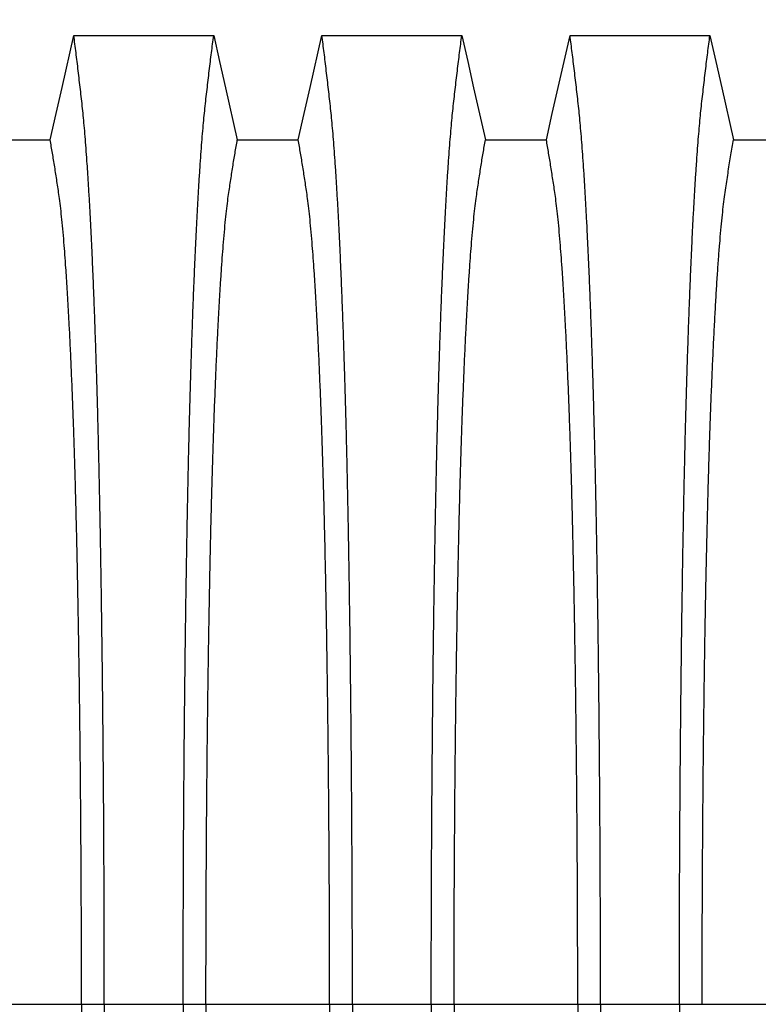
# Model space of a CAD drawing. Units: millimetres. Extents: x 848 to 35957, y 596 to 21728.
# Drawn here: x 31843 to 32263, y 15421 to 15981 of the extents above; entities that cross this region are included whole.
import ezdxf

# ---------------------------------------------------------------- set-up
doc = ezdxf.new("R2010")
doc.units = ezdxf.units.MM
doc.header["$LTSCALE"] = 85
doc.layers.add('FORMAT', color=7, linetype='Continuous')
doc.styles.add('SLDTEXTSTYLE1', font='TXT', dxfattribs={"width": 0.7})
doc.dimstyles.new('SLDDIMSTYLE7', dxfattribs={"dimtxt": 191.911111, "dimasz": 191.911111, "dimexe": 0, "dimexo": 0.0625, "dimgap": 47.977778, "dimtad": 0, "dimtih": 1, "dimtoh": 1, "dimdec": 0, "dimlfac": 1.764706, "dimrnd": 1e-09, "dimzin": 4, "dimdsep": 46, "dimtxsty": 'SLDTEXTSTYLE1', "dimsah": 1, "dimcen": 0.09, "dimadec": 0, "dimazin": 1, "dimtfac": 1, "dimtdec": 0, "dimtofl": 0, "dimtmove": 0, "dimatfit": 3, "dimfxl": 1, "dimfrac": 2, "dimtolj": 1, "dimtzin": 12, "dimarcsym": 0})

# ---------------------------------------------------------------- blocks, each defined once
blk = doc.blocks.new('_D_6')
at = {"layer": 'FORMAT', "color": 7, "transparency": 16777216}
for p, q in [((30189.76, 13793.16), (30189.76, 16621)), ((32779.43, 16261.62), (32779.43, 16621)), ((30189.76, 16536), (31083.11, 16536)), ((32779.43, 16536), (31886.08, 16536))]:
    blk.add_line(p, q, dxfattribs=at)
for points in [[(30189.76, 16536), (30381.67, 16506.47), (30381.67, 16565.52)], [(32779.43, 16536), (32587.52, 16565.52), (32587.52, 16506.47)]]:
    blk.add_solid(points, dxfattribs=at)
at = {"layer": 'FORMAT', "color": 7, "transparency": 16777216, "insert": (31083.11, 16627.99), "char_height": 179.917, "attachment_point": 1, "style": 'SLDTEXTSTYLE1'}
blk.add_mtext('4.570m', dxfattribs=at)

msp = doc.modelspace()

# ---------------------------------------------------------------- linework, layer by layer
at = {"color": 7, "linetype": 'Continuous', "lineweight": 25}
for p, q in [((31808.07, 15421.04), (31878.38, 15421.04)), ((31878.38, 15421.04), (31891.34, 15421.04)), ((31891.34, 15421.04), (31936.17, 15421.04)), ((31936.17, 15421.04), (31949.13, 15421.04)), ((31949.13, 15421.04), (32019.44, 15421.04)), ((32019.44, 15421.04), (32032.4, 15421.04)), ((32032.4, 15421.04), (32077.23, 15421.04)), ((32077.23, 15421.04), (32090.19, 15421.04)), ((32090.19, 15421.04), (32160.49, 15421.04)), ((32160.49, 15421.04), (32173.45, 15421.04)), ((32173.45, 15421.04), (32218.28, 15421.04)), ((32218.28, 15421.04), (32231.24, 15421.04)), ((32231.24, 15421.04), (32272.52, 15421.04))]:
    msp.add_line(p, q, dxfattribs=at)
at = {"color": 7, "linetype": 'Continuous', "lineweight": 25, "flags": 128}
for points in [[(31860.56, 15912.63), (31863.92, 15927.51), (31867.29, 15942.39), (31873.99, 15972.04)], [(31873.99, 15972.04), (31893.92, 15972.04), (31913.84, 15972.04), (31953.52, 15972.04)], [(31953.52, 15972.04), (31956.88, 15957.16), (31960.25, 15942.28), (31966.95, 15912.63)], [(32001.62, 15912.63), (32004.98, 15927.51), (32008.34, 15942.39), (32015.04, 15972.04)], [(32015.04, 15972.04), (32034.97, 15972.04), (32054.9, 15972.04), (32094.58, 15972.04)], [(32094.58, 15972.04), (32097.94, 15957.16), (32101.3, 15942.28), (32108.01, 15912.63)], [(32142.67, 15912.63), (32146.04, 15927.51), (32149.4, 15942.39), (32156.1, 15972.04)], [(32156.1, 15972.04), (32177.18, 15972.04), (32198.25, 15972.04), (32235.64, 15972.04)], [(32235.64, 15972.04), (32239, 15957.16), (32242.36, 15942.28), (32249.06, 15912.65)], [(31825.89, 15912.63), (31843.23, 15912.63), (31851.89, 15912.63), (31860.56, 15912.63)], [(31966.95, 15912.63), (31984.28, 15912.63), (31992.95, 15912.63), (32001.62, 15912.63)], [(32108.01, 15912.63), (32125.34, 15912.63), (32134.01, 15912.63), (32142.67, 15912.63)], [(32249.06, 15912.65), (32261.06, 15912.65), (32269.79, 15912.65), (32272.52, 15912.65)]]:
    msp.add_lwpolyline(points, dxfattribs=at)
at = {"color": 7, "linetype": 'Continuous', "lineweight": 25}
for points, knots in [([(31891.34, 15421.04), (31891.34, 15427.23), (31891.33, 15439.57), (31891.3, 15458.01), (31891.25, 15476.32), (31891.19, 15494.48), (31891.1, 15512.37), (31891, 15529.96), (31890.88, 15547.25), (31890.74, 15564.31), (31890.59, 15581.25), (31890.42, 15598.04), (31890.23, 15614.65), (31890.02, 15630.96), (31889.8, 15646.94), (31889.57, 15662.57), (31889.32, 15677.82), (31889.06, 15692.07), (31888.81, 15705.35), (31888.56, 15717.7), (31888.29, 15729.71), (31888.02, 15741.37), (31887.74, 15752.66), (31887.45, 15763.58), (31887.15, 15774.09), (31886.81, 15785.05), (31886.44, 15796.58), (31886.02, 15808.51), (31885.6, 15820.02), (31885.16, 15831.1), (31884.7, 15841.95), (31884.22, 15852.54), (31883.72, 15862.84), (31883.21, 15872.63), (31882.69, 15881.9), (31882.16, 15890.66), (31881.63, 15898.74), (31881.1, 15906.16), (31880.58, 15912.97), (31880.05, 15919.3), (31879.51, 15925.15), (31878.95, 15930.66), (31878.37, 15935.93), (31877.75, 15941.35), (31877.12, 15946.65), (31876.5, 15951.9), (31875.88, 15957.08), (31875.25, 15962.15), (31874.61, 15967.14), (31874.2, 15970.4), (31873.99, 15972.04)], [0, 0, 0, 0, 0.019878, 0.03967, 0.059388, 0.079041, 0.098639, 0.117841, 0.137006, 0.156142, 0.175255, 0.194743, 0.214221, 0.233698, 0.25318, 0.272674, 0.292189, 0.31173, 0.328858, 0.346018, 0.363216, 0.380458, 0.397751, 0.4151, 0.432514, 0.449978, 0.471915, 0.493828, 0.515721, 0.537597, 0.559461, 0.582638, 0.605809, 0.628977, 0.652146, 0.67532, 0.698503, 0.720373, 0.742257, 0.764161, 0.786086, 0.808036, 0.832299, 0.856107, 0.87992, 0.904053, 0.928232, 0.952128, 0.975884, 1, 1, 1, 1]), ([(31936.17, 15421.04), (31936.17, 15427.23), (31936.18, 15439.57), (31936.21, 15458.01), (31936.26, 15476.32), (31936.32, 15494.48), (31936.41, 15512.37), (31936.51, 15529.96), (31936.63, 15547.25), (31936.77, 15564.31), (31936.92, 15581.25), (31937.09, 15598.04), (31937.28, 15614.65), (31937.49, 15630.96), (31937.71, 15646.94), (31937.94, 15662.57), (31938.19, 15677.82), (31938.45, 15692.07), (31938.7, 15705.35), (31938.95, 15717.7), (31939.22, 15729.71), (31939.49, 15741.37), (31939.77, 15752.66), (31940.06, 15763.58), (31940.36, 15774.09), (31940.7, 15785.05), (31941.07, 15796.58), (31941.49, 15808.51), (31941.91, 15820.02), (31942.35, 15831.1), (31942.81, 15841.95), (31943.29, 15852.54), (31943.79, 15862.84), (31944.3, 15872.63), (31944.82, 15881.9), (31945.35, 15890.66), (31945.88, 15898.74), (31946.41, 15906.16), (31946.93, 15912.97), (31947.46, 15919.3), (31948, 15925.15), (31948.56, 15930.66), (31949.14, 15935.93), (31949.76, 15941.35), (31950.39, 15946.65), (31951.01, 15951.9), (31951.63, 15957.08), (31952.26, 15962.15), (31952.9, 15967.14), (31953.31, 15970.4), (31953.52, 15972.04)], [0, 0, 0, 0, 0.019878, 0.03967, 0.059388, 0.079041, 0.098639, 0.117841, 0.137006, 0.156142, 0.175255, 0.194743, 0.214221, 0.233698, 0.25318, 0.272674, 0.292189, 0.31173, 0.328858, 0.346018, 0.363216, 0.380458, 0.397751, 0.4151, 0.432514, 0.449978, 0.471915, 0.493828, 0.515721, 0.537597, 0.559461, 0.582638, 0.605809, 0.628977, 0.652146, 0.67532, 0.698503, 0.720373, 0.742257, 0.764161, 0.786086, 0.808036, 0.832299, 0.856107, 0.87992, 0.904053, 0.928232, 0.952128, 0.975884, 1, 1, 1, 1]), ([(32032.4, 15421.04), (32032.39, 15427.23), (32032.39, 15439.57), (32032.36, 15458.01), (32032.31, 15476.32), (32032.24, 15494.48), (32032.16, 15512.37), (32032.05, 15529.96), (32031.93, 15547.25), (32031.8, 15564.31), (32031.64, 15581.25), (32031.47, 15598.04), (32031.28, 15614.65), (32031.08, 15630.96), (32030.86, 15646.94), (32030.62, 15662.57), (32030.37, 15677.82), (32030.12, 15692.07), (32029.87, 15705.35), (32029.61, 15717.7), (32029.35, 15729.71), (32029.08, 15741.37), (32028.8, 15752.66), (32028.5, 15763.58), (32028.2, 15774.09), (32027.87, 15785.05), (32027.49, 15796.58), (32027.08, 15808.51), (32026.65, 15820.02), (32026.22, 15831.1), (32025.76, 15841.95), (32025.28, 15852.54), (32024.78, 15862.84), (32024.27, 15872.63), (32023.75, 15881.9), (32023.21, 15890.66), (32022.68, 15898.74), (32022.16, 15906.16), (32021.63, 15912.97), (32021.1, 15919.3), (32020.57, 15925.15), (32020.01, 15930.66), (32019.42, 15935.93), (32018.8, 15941.35), (32018.18, 15946.65), (32017.56, 15951.9), (32016.94, 15957.08), (32016.31, 15962.15), (32015.67, 15967.14), (32015.25, 15970.4), (32015.04, 15972.04)], [0, 0, 0, 0, 0.019878, 0.03967, 0.059388, 0.079041, 0.098639, 0.117841, 0.137006, 0.156142, 0.175255, 0.194743, 0.214221, 0.233698, 0.25318, 0.272674, 0.292189, 0.31173, 0.328858, 0.346018, 0.363216, 0.380458, 0.397751, 0.4151, 0.432514, 0.449978, 0.471915, 0.493828, 0.515721, 0.537597, 0.559461, 0.582638, 0.605809, 0.628977, 0.652146, 0.67532, 0.698503, 0.720373, 0.742257, 0.764161, 0.786086, 0.808036, 0.832299, 0.856107, 0.87992, 0.904053, 0.928232, 0.952128, 0.975884, 1, 1, 1, 1]), ([(32077.23, 15421.04), (32077.23, 15427.23), (32077.23, 15439.57), (32077.26, 15458.01), (32077.31, 15476.32), (32077.38, 15494.48), (32077.47, 15512.37), (32077.57, 15529.96), (32077.69, 15547.25), (32077.83, 15564.31), (32077.98, 15581.25), (32078.15, 15598.04), (32078.34, 15614.65), (32078.54, 15630.96), (32078.76, 15646.94), (32079, 15662.57), (32079.25, 15677.82), (32079.5, 15692.07), (32079.76, 15705.35), (32080.01, 15717.7), (32080.27, 15729.71), (32080.55, 15741.37), (32080.83, 15752.66), (32081.12, 15763.58), (32081.42, 15774.09), (32081.76, 15785.05), (32082.13, 15796.58), (32082.54, 15808.51), (32082.97, 15820.02), (32083.41, 15831.1), (32083.87, 15841.95), (32084.35, 15852.54), (32084.85, 15862.84), (32085.36, 15872.63), (32085.88, 15881.9), (32086.41, 15890.66), (32086.94, 15898.74), (32087.47, 15906.16), (32087.99, 15912.97), (32088.52, 15919.3), (32089.06, 15925.15), (32089.61, 15930.66), (32090.2, 15935.93), (32090.82, 15941.35), (32091.44, 15946.65), (32092.06, 15951.9), (32092.69, 15957.08), (32093.32, 15962.15), (32093.95, 15967.14), (32094.37, 15970.4), (32094.58, 15972.04)], [0, 0, 0, 0, 0.019878, 0.03967, 0.059388, 0.079041, 0.098639, 0.117841, 0.137006, 0.156142, 0.175255, 0.194743, 0.214221, 0.233698, 0.25318, 0.272674, 0.292189, 0.31173, 0.328858, 0.346018, 0.363216, 0.380458, 0.397751, 0.4151, 0.432514, 0.449978, 0.471915, 0.493828, 0.515721, 0.537597, 0.559461, 0.582638, 0.605809, 0.628977, 0.652146, 0.67532, 0.698503, 0.720373, 0.742257, 0.764161, 0.786086, 0.808036, 0.832299, 0.856107, 0.87992, 0.904053, 0.928232, 0.952128, 0.975884, 1, 1, 1, 1]), ([(32173.45, 15421.04), (32173.45, 15427.23), (32173.45, 15439.57), (32173.42, 15458.01), (32173.37, 15476.32), (32173.3, 15494.48), (32173.21, 15512.37), (32173.11, 15529.96), (32172.99, 15547.25), (32172.85, 15564.31), (32172.7, 15581.25), (32172.53, 15598.04), (32172.34, 15614.65), (32172.14, 15630.96), (32171.92, 15646.94), (32171.68, 15662.57), (32171.43, 15677.82), (32171.18, 15692.07), (32170.92, 15705.35), (32170.67, 15717.7), (32170.41, 15729.71), (32170.13, 15741.37), (32169.85, 15752.66), (32169.56, 15763.58), (32169.26, 15774.09), (32168.92, 15785.05), (32168.55, 15796.58), (32168.14, 15808.51), (32167.71, 15820.02), (32167.27, 15831.1), (32166.81, 15841.95), (32166.33, 15852.54), (32165.83, 15862.84), (32165.32, 15872.63), (32164.8, 15881.9), (32164.27, 15890.66), (32163.74, 15898.74), (32163.21, 15906.16), (32162.69, 15912.97), (32162.16, 15919.3), (32161.62, 15925.15), (32161.07, 15930.66), (32160.48, 15935.93), (32159.86, 15941.35), (32159.24, 15946.65), (32158.62, 15951.9), (32157.99, 15957.08), (32157.36, 15962.15), (32156.73, 15967.14), (32156.31, 15970.4), (32156.1, 15972.04)], [0, 0, 0, 0, 0.019878, 0.03967, 0.059388, 0.079041, 0.098639, 0.117841, 0.137006, 0.156142, 0.175255, 0.194743, 0.214221, 0.233698, 0.25318, 0.272674, 0.292189, 0.31173, 0.328858, 0.346018, 0.363216, 0.380458, 0.397751, 0.4151, 0.432514, 0.449978, 0.471915, 0.493828, 0.515721, 0.537597, 0.559461, 0.582638, 0.605809, 0.628977, 0.652146, 0.67532, 0.698503, 0.720373, 0.742257, 0.764161, 0.786086, 0.808036, 0.832299, 0.856107, 0.87992, 0.904053, 0.928232, 0.952128, 0.975884, 1, 1, 1, 1]), ([(32218.28, 15421.04), (32218.29, 15427.23), (32218.29, 15439.56), (32218.32, 15457.99), (32218.37, 15476.3), (32218.44, 15494.45), (32218.52, 15512.33), (32218.63, 15529.91), (32218.75, 15547.18), (32218.88, 15564.24), (32219.04, 15581.17), (32219.21, 15597.94), (32219.4, 15614.55), (32219.6, 15630.84), (32219.82, 15646.81), (32220.06, 15662.43), (32220.31, 15677.68), (32220.56, 15691.92), (32220.81, 15705.19), (32221.07, 15717.54), (32221.33, 15729.55), (32221.6, 15741.2), (32221.88, 15752.49), (32222.18, 15763.4), (32222.48, 15773.92), (32222.81, 15784.88), (32223.19, 15796.41), (32223.6, 15808.35), (32224.03, 15819.87), (32224.46, 15830.95), (32224.92, 15841.8), (32225.4, 15852.4), (32225.9, 15862.71), (32226.41, 15872.5), (32226.94, 15881.79), (32227.47, 15890.55), (32228, 15898.64), (32228.52, 15906.07), (32229.05, 15912.89), (32229.58, 15919.23), (32230.11, 15925.09), (32230.67, 15930.62), (32231.26, 15935.9), (32231.88, 15941.33), (32232.5, 15946.64), (32233.12, 15951.9), (32233.74, 15957.08), (32234.37, 15962.16), (32235.01, 15967.14), (32235.43, 15970.4), (32235.64, 15972.04)], [0, 0, 0, 0, 0.019871, 0.039656, 0.059366, 0.079009, 0.098597, 0.117789, 0.136943, 0.156067, 0.175169, 0.194644, 0.214111, 0.233575, 0.253046, 0.272529, 0.292033, 0.311564, 0.328683, 0.345835, 0.363025, 0.38026, 0.397546, 0.414889, 0.432296, 0.449755, 0.471685, 0.493594, 0.515484, 0.53736, 0.559224, 0.582403, 0.605578, 0.62875, 0.651926, 0.675107, 0.698298, 0.720177, 0.742071, 0.763984, 0.78592, 0.807882, 0.83216, 0.855988, 0.879821, 0.903972, 0.92817, 0.952087, 0.975864, 1, 1, 1, 1]), ([(31878.38, 15421.04), (31878.38, 15426.7), (31878.37, 15437.99), (31878.34, 15454.87), (31878.29, 15471.64), (31878.22, 15488.29), (31878.13, 15504.7), (31878.03, 15520.84), (31877.91, 15536.7), (31877.76, 15552.37), (31877.61, 15567.92), (31877.43, 15583.33), (31877.24, 15598.58), (31877.03, 15613.54), (31876.8, 15628.19), (31876.56, 15642.51), (31876.3, 15656.48), (31876.04, 15669.52), (31875.78, 15681.65), (31875.52, 15692.92), (31875.25, 15703.86), (31874.97, 15714.46), (31874.68, 15724.7), (31874.38, 15734.58), (31874.07, 15744.07), (31873.7, 15754.88), (31873.24, 15767.03), (31872.7, 15780.21), (31872.15, 15792.74), (31871.6, 15804.02), (31871.07, 15814.13), (31870.56, 15823.19), (31870.03, 15831.76), (31869.5, 15839.82), (31868.95, 15847.38), (31868.36, 15854.85), (31867.73, 15862.1), (31867.06, 15869.02), (31866.37, 15875.2), (31865.71, 15880.38), (31865.06, 15884.81), (31864.42, 15889.03), (31863.78, 15893.13), (31863.14, 15897.2), (31862.5, 15901.21), (31861.86, 15905.1), (31861.2, 15908.9), (31860.77, 15911.38), (31860.56, 15912.63)], [0, 0, 0, 0, 0.019978, 0.039889, 0.05974, 0.079539, 0.099291, 0.118653, 0.137983, 0.157286, 0.176567, 0.196224, 0.215869, 0.235509, 0.255147, 0.274791, 0.294446, 0.314119, 0.331355, 0.348616, 0.365908, 0.383237, 0.400611, 0.418036, 0.435521, 0.453051, 0.480541, 0.507958, 0.535312, 0.562611, 0.585738, 0.608838, 0.631916, 0.654978, 0.678032, 0.701084, 0.728257, 0.755449, 0.78267, 0.809934, 0.834026, 0.857601, 0.881162, 0.905065, 0.929017, 0.952656, 0.976133, 1, 1, 1, 1]), ([(31949.13, 15421.04), (31949.13, 15426.7), (31949.14, 15437.99), (31949.17, 15454.87), (31949.22, 15471.64), (31949.29, 15488.29), (31949.38, 15504.7), (31949.48, 15520.84), (31949.6, 15536.7), (31949.74, 15552.37), (31949.9, 15567.92), (31950.08, 15583.33), (31950.27, 15598.58), (31950.48, 15613.54), (31950.71, 15628.19), (31950.95, 15642.51), (31951.21, 15656.48), (31951.47, 15669.52), (31951.73, 15681.65), (31951.99, 15692.92), (31952.26, 15703.86), (31952.54, 15714.46), (31952.83, 15724.7), (31953.13, 15734.58), (31953.44, 15744.07), (31953.81, 15754.88), (31954.27, 15767.03), (31954.8, 15780.21), (31955.36, 15792.74), (31955.91, 15804.02), (31956.44, 15814.13), (31956.95, 15823.19), (31957.48, 15831.76), (31958.01, 15839.82), (31958.56, 15847.38), (31959.15, 15854.85), (31959.78, 15862.1), (31960.45, 15869.02), (31961.14, 15875.2), (31961.8, 15880.38), (31962.45, 15884.81), (31963.09, 15889.03), (31963.73, 15893.13), (31964.37, 15897.2), (31965, 15901.21), (31965.65, 15905.1), (31966.31, 15908.9), (31966.73, 15911.38), (31966.95, 15912.63)], [0, 0, 0, 0, 0.019978, 0.039889, 0.05974, 0.079539, 0.099291, 0.118653, 0.137983, 0.157286, 0.176567, 0.196224, 0.215869, 0.235509, 0.255147, 0.274791, 0.294446, 0.314119, 0.331355, 0.348616, 0.365908, 0.383237, 0.400611, 0.418036, 0.435521, 0.453051, 0.480541, 0.507958, 0.535312, 0.562611, 0.585738, 0.608838, 0.631916, 0.654978, 0.678032, 0.701084, 0.728257, 0.755449, 0.78267, 0.809934, 0.834026, 0.857601, 0.881162, 0.905065, 0.929017, 0.952656, 0.976133, 1, 1, 1, 1]), ([(32019.44, 15421.04), (32019.43, 15426.7), (32019.43, 15437.99), (32019.4, 15454.87), (32019.35, 15471.64), (32019.28, 15488.29), (32019.19, 15504.7), (32019.08, 15520.84), (32018.96, 15536.7), (32018.82, 15552.37), (32018.66, 15567.92), (32018.49, 15583.33), (32018.29, 15598.58), (32018.08, 15613.54), (32017.86, 15628.19), (32017.62, 15642.51), (32017.36, 15656.48), (32017.1, 15669.52), (32016.84, 15681.65), (32016.58, 15692.92), (32016.31, 15703.86), (32016.03, 15714.46), (32015.74, 15724.7), (32015.44, 15734.58), (32015.13, 15744.07), (32014.75, 15754.88), (32014.3, 15767.03), (32013.76, 15780.21), (32013.2, 15792.74), (32012.66, 15804.02), (32012.13, 15814.13), (32011.61, 15823.19), (32011.09, 15831.76), (32010.55, 15839.82), (32010.01, 15847.38), (32009.42, 15854.85), (32008.79, 15862.1), (32008.11, 15869.02), (32007.43, 15875.2), (32006.76, 15880.38), (32006.12, 15884.81), (32005.48, 15889.03), (32004.84, 15893.13), (32004.2, 15897.2), (32003.56, 15901.21), (32002.91, 15905.1), (32002.26, 15908.9), (32001.83, 15911.38), (32001.62, 15912.63)], [0, 0, 0, 0, 0.019978, 0.039889, 0.05974, 0.079539, 0.099291, 0.118653, 0.137983, 0.157286, 0.176567, 0.196224, 0.215869, 0.235509, 0.255147, 0.274791, 0.294446, 0.314119, 0.331355, 0.348616, 0.365908, 0.383237, 0.400611, 0.418036, 0.435521, 0.453051, 0.480541, 0.507958, 0.535312, 0.562611, 0.585738, 0.608838, 0.631916, 0.654978, 0.678032, 0.701084, 0.728257, 0.755449, 0.78267, 0.809934, 0.834026, 0.857601, 0.881162, 0.905065, 0.929017, 0.952656, 0.976133, 1, 1, 1, 1]), ([(32090.19, 15421.04), (32090.19, 15426.7), (32090.19, 15437.99), (32090.22, 15454.87), (32090.27, 15471.64), (32090.34, 15488.29), (32090.43, 15504.7), (32090.54, 15520.84), (32090.66, 15536.7), (32090.8, 15552.37), (32090.96, 15567.92), (32091.14, 15583.33), (32091.33, 15598.58), (32091.54, 15613.54), (32091.77, 15628.19), (32092.01, 15642.51), (32092.26, 15656.48), (32092.52, 15669.52), (32092.78, 15681.65), (32093.04, 15692.92), (32093.31, 15703.86), (32093.59, 15714.46), (32093.88, 15724.7), (32094.18, 15734.58), (32094.49, 15744.07), (32094.87, 15754.88), (32095.32, 15767.03), (32095.86, 15780.21), (32096.42, 15792.74), (32096.96, 15804.02), (32097.5, 15814.13), (32098.01, 15823.19), (32098.54, 15831.76), (32099.07, 15839.82), (32099.62, 15847.38), (32100.2, 15854.85), (32100.83, 15862.1), (32101.51, 15869.02), (32102.2, 15875.2), (32102.86, 15880.38), (32103.51, 15884.81), (32104.15, 15889.03), (32104.79, 15893.13), (32105.42, 15897.2), (32106.06, 15901.21), (32106.71, 15905.1), (32107.37, 15908.9), (32107.79, 15911.38), (32108.01, 15912.63)], [0, 0, 0, 0, 0.0199785, 0.0398892, 0.0597401, 0.0795385, 0.0992914, 0.1186532, 0.1379829, 0.1572856, 0.1765666, 0.196224, 0.2158695, 0.2355086, 0.2551469, 0.2747905, 0.2944458, 0.3141194, 0.3313552, 0.3486161, 0.3659081, 0.3832375, 0.400611, 0.4180362, 0.435521, 0.4530506, 0.4805406, 0.5079583, 0.5353123, 0.5626114, 0.5857381, 0.6088376, 0.6319156, 0.6549784, 0.6780323, 0.7010837, 0.7282574, 0.7554488, 0.78267, 0.8099337, 0.8340257, 0.8576007, 0.8811617, 0.9050651, 0.9290167, 0.9526565, 0.9761333, 1, 1, 1, 1]), ([(32160.49, 15421.04), (32160.49, 15426.7), (32160.49, 15437.99), (32160.46, 15454.87), (32160.41, 15471.64), (32160.34, 15488.29), (32160.25, 15504.7), (32160.14, 15520.84), (32160.02, 15536.7), (32159.88, 15552.37), (32159.72, 15567.92), (32159.54, 15583.33), (32159.35, 15598.58), (32159.14, 15613.54), (32158.91, 15628.19), (32158.67, 15642.51), (32158.42, 15656.48), (32158.16, 15669.52), (32157.9, 15681.65), (32157.64, 15692.92), (32157.37, 15703.86), (32157.09, 15714.46), (32156.8, 15724.7), (32156.5, 15734.58), (32156.19, 15744.07), (32155.81, 15754.88), (32155.36, 15767.03), (32154.82, 15780.21), (32154.26, 15792.74), (32153.72, 15804.02), (32153.18, 15814.13), (32152.67, 15823.19), (32152.14, 15831.76), (32151.61, 15839.82), (32151.06, 15847.38), (32150.48, 15854.85), (32149.85, 15862.1), (32149.17, 15869.02), (32148.48, 15875.2), (32147.82, 15880.38), (32147.17, 15884.81), (32146.53, 15889.03), (32145.89, 15893.13), (32145.26, 15897.2), (32144.62, 15901.21), (32143.97, 15905.1), (32143.31, 15908.9), (32142.89, 15911.38), (32142.67, 15912.63)], [0, 0, 0, 0, 0.019978, 0.039889, 0.05974, 0.079539, 0.099291, 0.118653, 0.137983, 0.157286, 0.176567, 0.196224, 0.215869, 0.235509, 0.255147, 0.274791, 0.294446, 0.314119, 0.331355, 0.348616, 0.365908, 0.383237, 0.400611, 0.418036, 0.435521, 0.453051, 0.480541, 0.507958, 0.535312, 0.562611, 0.585738, 0.608838, 0.631916, 0.654978, 0.678032, 0.701084, 0.728257, 0.755449, 0.78267, 0.809934, 0.834026, 0.857601, 0.881162, 0.905065, 0.929017, 0.952656, 0.976133, 1, 1, 1, 1]), ([(32231.24, 15421.04), (32231.25, 15426.68), (32231.25, 15437.93), (32231.28, 15454.75), (32231.33, 15471.46), (32231.4, 15488.03), (32231.49, 15504.36), (32231.6, 15520.42), (32231.72, 15536.2), (32231.86, 15551.78), (32232.02, 15567.25), (32232.19, 15582.58), (32232.39, 15597.74), (32232.6, 15612.62), (32232.82, 15627.19), (32233.06, 15641.44), (32233.32, 15655.34), (32233.59, 15668.89), (32233.88, 15682.04), (32234.18, 15694.8), (32234.49, 15707.14), (32234.82, 15719.04), (32235.15, 15730.47), (32235.5, 15741.43), (32235.91, 15753.15), (32236.38, 15765.75), (32236.92, 15778.97), (32237.48, 15791.55), (32238.05, 15803.54), (32238.65, 15814.93), (32239.28, 15825.69), (32239.91, 15835.74), (32240.56, 15845.08), (32241.22, 15853.64), (32241.89, 15861.42), (32242.57, 15868.44), (32243.25, 15874.74), (32243.95, 15880.26), (32244.65, 15885.21), (32245.39, 15890.12), (32246.12, 15894.87), (32246.84, 15899.54), (32247.58, 15904.06), (32248.33, 15908.42), (32248.82, 15911.23), (32249.06, 15912.65)], [0, 0, 0, 0, 0.019924, 0.039771, 0.059549, 0.079268, 0.098934, 0.118206, 0.137442, 0.156648, 0.17583, 0.195386, 0.214929, 0.234468, 0.254007, 0.273555, 0.293118, 0.312703, 0.332319, 0.351974, 0.371677, 0.391436, 0.411263, 0.431168, 0.451142, 0.47857, 0.505949, 0.533285, 0.560586, 0.588356, 0.616107, 0.643847, 0.671585, 0.699331, 0.726598, 0.753893, 0.781225, 0.808607, 0.836239, 0.863323, 0.890586, 0.91816, 0.94553, 0.972571, 1, 1, 1, 1]), ([(31878.38, 15421.04), (31878.38, 15415.39), (31878.37, 15404.1), (31878.34, 15387.22), (31878.29, 15370.45), (31878.22, 15353.8), (31878.13, 15337.39), (31878.03, 15321.25), (31877.91, 15305.39), (31877.76, 15289.72), (31877.61, 15274.17), (31877.43, 15258.76), (31877.24, 15243.51), (31877.03, 15228.55), (31876.8, 15213.9), (31876.56, 15199.58), (31876.3, 15185.6), (31876.04, 15172.57), (31875.78, 15160.44), (31875.52, 15149.17), (31875.25, 15138.23), (31874.97, 15127.63), (31874.68, 15117.39), (31874.38, 15107.51), (31874.07, 15098.02), (31873.7, 15087.21), (31873.24, 15075.05), (31872.7, 15061.88), (31872.15, 15049.34), (31871.6, 15038.07), (31871.07, 15027.96), (31870.56, 15018.9), (31870.03, 15010.33), (31869.5, 15002.27), (31868.95, 14994.71), (31868.36, 14987.24), (31867.73, 14979.98), (31867.06, 14973.07), (31866.37, 14966.89), (31865.71, 14961.71), (31865.06, 14957.28), (31864.42, 14953.06), (31863.78, 14948.96), (31863.14, 14944.89), (31862.5, 14940.88), (31861.86, 14936.99), (31861.2, 14933.19), (31860.77, 14930.71), (31860.56, 14929.45)], [0, 0, 0, 0, 0.019978, 0.039889, 0.05974, 0.079539, 0.099291, 0.118653, 0.137983, 0.157286, 0.176567, 0.196224, 0.215869, 0.235509, 0.255147, 0.274791, 0.294446, 0.314119, 0.331355, 0.348616, 0.365908, 0.383237, 0.400611, 0.418036, 0.435521, 0.453051, 0.480541, 0.507958, 0.535312, 0.562611, 0.585738, 0.608838, 0.631916, 0.654978, 0.678032, 0.701084, 0.728257, 0.755449, 0.78267, 0.809934, 0.834026, 0.857601, 0.881162, 0.905065, 0.929017, 0.952656, 0.976133, 1, 1, 1, 1]), ([(31891.34, 15421.04), (31891.34, 15414.86), (31891.33, 15402.52), (31891.3, 15384.08), (31891.25, 15365.77), (31891.19, 15347.61), (31891.1, 15329.72), (31891, 15312.13), (31890.88, 15294.84), (31890.74, 15277.78), (31890.59, 15260.84), (31890.42, 15244.05), (31890.23, 15227.43), (31890.02, 15211.13), (31889.8, 15195.15), (31889.57, 15179.52), (31889.32, 15164.26), (31889.06, 15150.01), (31888.81, 15136.74), (31888.56, 15124.38), (31888.29, 15112.37), (31888.02, 15100.72), (31887.74, 15089.43), (31887.45, 15078.51), (31887.15, 15068), (31886.81, 15057.04), (31886.44, 15045.51), (31886.02, 15033.58), (31885.6, 15022.07), (31885.16, 15010.99), (31884.7, 15000.14), (31884.22, 14989.54), (31883.72, 14979.25), (31883.21, 14969.46), (31882.69, 14960.18), (31882.16, 14951.43), (31881.63, 14943.35), (31881.1, 14935.92), (31880.58, 14929.12), (31880.05, 14922.79), (31879.51, 14916.94), (31878.95, 14911.42), (31878.37, 14906.16), (31877.75, 14900.74), (31877.12, 14895.44), (31876.5, 14890.19), (31875.88, 14885.01), (31875.25, 14879.94), (31874.61, 14874.95), (31874.2, 14871.69), (31873.99, 14870.05)], [0, 0, 0, 0, 0.019878, 0.03967, 0.059388, 0.079041, 0.098639, 0.117841, 0.137006, 0.156142, 0.175255, 0.194743, 0.214221, 0.233698, 0.25318, 0.272674, 0.292189, 0.31173, 0.328858, 0.346018, 0.363216, 0.380458, 0.397751, 0.4151, 0.432514, 0.449978, 0.471915, 0.493828, 0.515721, 0.537597, 0.559461, 0.582638, 0.605809, 0.628977, 0.652146, 0.67532, 0.698503, 0.720373, 0.742257, 0.764161, 0.786086, 0.808036, 0.832299, 0.856107, 0.87992, 0.904053, 0.928232, 0.952128, 0.975884, 1, 1, 1, 1]), ([(31936.17, 15421.04), (31936.17, 15414.86), (31936.18, 15402.52), (31936.21, 15384.08), (31936.26, 15365.77), (31936.32, 15347.61), (31936.41, 15329.72), (31936.51, 15312.13), (31936.63, 15294.84), (31936.77, 15277.78), (31936.92, 15260.84), (31937.09, 15244.05), (31937.28, 15227.43), (31937.49, 15211.13), (31937.71, 15195.15), (31937.94, 15179.52), (31938.19, 15164.26), (31938.45, 15150.01), (31938.7, 15136.74), (31938.95, 15124.38), (31939.22, 15112.37), (31939.49, 15100.72), (31939.77, 15089.43), (31940.06, 15078.51), (31940.36, 15068), (31940.7, 15057.04), (31941.07, 15045.51), (31941.49, 15033.58), (31941.91, 15022.07), (31942.35, 15010.99), (31942.81, 15000.14), (31943.29, 14989.54), (31943.79, 14979.25), (31944.3, 14969.46), (31944.82, 14960.18), (31945.35, 14951.43), (31945.88, 14943.35), (31946.41, 14935.92), (31946.93, 14929.12), (31947.46, 14922.79), (31948, 14916.94), (31948.56, 14911.42), (31949.14, 14906.16), (31949.76, 14900.74), (31950.39, 14895.44), (31951.01, 14890.19), (31951.63, 14885.01), (31952.26, 14879.94), (31952.9, 14874.95), (31953.31, 14871.69), (31953.52, 14870.05)], [0, 0, 0, 0, 0.019878, 0.03967, 0.059388, 0.079041, 0.098639, 0.117841, 0.137006, 0.156142, 0.175255, 0.194743, 0.214221, 0.233698, 0.25318, 0.272674, 0.292189, 0.31173, 0.328858, 0.346018, 0.363216, 0.380458, 0.397751, 0.4151, 0.432514, 0.449978, 0.471915, 0.493828, 0.515721, 0.537597, 0.559461, 0.582638, 0.605809, 0.628977, 0.652146, 0.67532, 0.698503, 0.720373, 0.742257, 0.764161, 0.786086, 0.808036, 0.832299, 0.856107, 0.87992, 0.904053, 0.928232, 0.952128, 0.975884, 1, 1, 1, 1]), ([(31949.13, 15421.04), (31949.13, 15415.39), (31949.14, 15404.1), (31949.17, 15387.22), (31949.22, 15370.45), (31949.29, 15353.8), (31949.38, 15337.39), (31949.48, 15321.25), (31949.6, 15305.39), (31949.74, 15289.72), (31949.9, 15274.17), (31950.08, 15258.76), (31950.27, 15243.51), (31950.48, 15228.55), (31950.71, 15213.9), (31950.95, 15199.58), (31951.21, 15185.6), (31951.47, 15172.57), (31951.73, 15160.44), (31951.99, 15149.17), (31952.26, 15138.23), (31952.54, 15127.63), (31952.83, 15117.39), (31953.13, 15107.51), (31953.44, 15098.02), (31953.81, 15087.21), (31954.27, 15075.05), (31954.8, 15061.88), (31955.36, 15049.34), (31955.91, 15038.07), (31956.44, 15027.96), (31956.95, 15018.9), (31957.48, 15010.33), (31958.01, 15002.27), (31958.56, 14994.71), (31959.15, 14987.24), (31959.78, 14979.98), (31960.45, 14973.07), (31961.14, 14966.89), (31961.8, 14961.71), (31962.45, 14957.28), (31963.09, 14953.06), (31963.73, 14948.96), (31964.37, 14944.89), (31965, 14940.88), (31965.65, 14936.99), (31966.31, 14933.19), (31966.73, 14930.71), (31966.95, 14929.45)], [0, 0, 0, 0, 0.0199785, 0.0398892, 0.0597401, 0.0795385, 0.0992914, 0.1186532, 0.1379829, 0.1572856, 0.1765666, 0.196224, 0.2158695, 0.2355086, 0.2551469, 0.2747905, 0.2944458, 0.3141194, 0.3313552, 0.3486161, 0.3659081, 0.3832375, 0.400611, 0.4180362, 0.435521, 0.4530506, 0.4805406, 0.5079583, 0.5353123, 0.5626114, 0.5857381, 0.6088376, 0.6319156, 0.6549784, 0.6780323, 0.7010837, 0.7282574, 0.7554488, 0.78267, 0.8099337, 0.8340257, 0.8576007, 0.8811617, 0.9050651, 0.9290167, 0.9526565, 0.9761333, 1, 1, 1, 1]), ([(32019.44, 15421.04), (32019.43, 15415.39), (32019.43, 15404.1), (32019.4, 15387.22), (32019.35, 15370.45), (32019.28, 15353.8), (32019.19, 15337.39), (32019.08, 15321.25), (32018.96, 15305.39), (32018.82, 15289.72), (32018.66, 15274.17), (32018.49, 15258.76), (32018.29, 15243.51), (32018.08, 15228.55), (32017.86, 15213.9), (32017.62, 15199.58), (32017.36, 15185.6), (32017.1, 15172.57), (32016.84, 15160.44), (32016.58, 15149.17), (32016.31, 15138.23), (32016.03, 15127.63), (32015.74, 15117.39), (32015.44, 15107.51), (32015.13, 15098.02), (32014.75, 15087.21), (32014.3, 15075.05), (32013.76, 15061.88), (32013.2, 15049.34), (32012.66, 15038.07), (32012.13, 15027.96), (32011.61, 15018.9), (32011.09, 15010.33), (32010.55, 15002.27), (32010.01, 14994.71), (32009.42, 14987.24), (32008.79, 14979.98), (32008.11, 14973.07), (32007.43, 14966.89), (32006.76, 14961.71), (32006.12, 14957.28), (32005.48, 14953.06), (32004.84, 14948.96), (32004.2, 14944.89), (32003.56, 14940.88), (32002.91, 14936.99), (32002.26, 14933.19), (32001.83, 14930.71), (32001.62, 14929.45)], [0, 0, 0, 0, 0.019978, 0.039889, 0.05974, 0.079539, 0.099291, 0.118653, 0.137983, 0.157286, 0.176567, 0.196224, 0.215869, 0.235509, 0.255147, 0.274791, 0.294446, 0.314119, 0.331355, 0.348616, 0.365908, 0.383237, 0.400611, 0.418036, 0.435521, 0.453051, 0.480541, 0.507958, 0.535312, 0.562611, 0.585738, 0.608838, 0.631916, 0.654978, 0.678032, 0.701084, 0.728257, 0.755449, 0.78267, 0.809934, 0.834026, 0.857601, 0.881162, 0.905065, 0.929017, 0.952656, 0.976133, 1, 1, 1, 1]), ([(32032.4, 15421.04), (32032.39, 15414.86), (32032.39, 15402.52), (32032.36, 15384.08), (32032.31, 15365.77), (32032.24, 15347.61), (32032.16, 15329.72), (32032.05, 15312.13), (32031.93, 15294.84), (32031.8, 15277.78), (32031.64, 15260.84), (32031.47, 15244.05), (32031.28, 15227.43), (32031.08, 15211.13), (32030.86, 15195.15), (32030.62, 15179.52), (32030.37, 15164.26), (32030.12, 15150.01), (32029.87, 15136.74), (32029.61, 15124.38), (32029.35, 15112.37), (32029.08, 15100.72), (32028.8, 15089.43), (32028.5, 15078.51), (32028.2, 15068), (32027.87, 15057.04), (32027.49, 15045.51), (32027.08, 15033.58), (32026.65, 15022.07), (32026.22, 15010.99), (32025.76, 15000.14), (32025.28, 14989.54), (32024.78, 14979.25), (32024.27, 14969.46), (32023.75, 14960.18), (32023.21, 14951.43), (32022.68, 14943.35), (32022.16, 14935.92), (32021.63, 14929.12), (32021.1, 14922.79), (32020.57, 14916.94), (32020.01, 14911.42), (32019.42, 14906.16), (32018.8, 14900.74), (32018.18, 14895.44), (32017.56, 14890.19), (32016.94, 14885.01), (32016.31, 14879.94), (32015.67, 14874.95), (32015.25, 14871.69), (32015.04, 14870.05)], [0, 0, 0, 0, 0.019878, 0.03967, 0.059388, 0.079041, 0.098639, 0.117841, 0.137006, 0.156142, 0.175255, 0.194743, 0.214221, 0.233698, 0.25318, 0.272674, 0.292189, 0.31173, 0.328858, 0.346018, 0.363216, 0.380458, 0.397751, 0.4151, 0.432514, 0.449978, 0.471915, 0.493828, 0.515721, 0.537597, 0.559461, 0.582638, 0.605809, 0.628977, 0.652146, 0.67532, 0.698503, 0.720373, 0.742257, 0.764161, 0.786086, 0.808036, 0.832299, 0.856107, 0.87992, 0.904053, 0.928232, 0.952128, 0.975884, 1, 1, 1, 1]), ([(32077.23, 15421.04), (32077.23, 15414.86), (32077.23, 15402.52), (32077.26, 15384.08), (32077.31, 15365.77), (32077.38, 15347.61), (32077.47, 15329.72), (32077.57, 15312.13), (32077.69, 15294.84), (32077.83, 15277.78), (32077.98, 15260.84), (32078.15, 15244.05), (32078.34, 15227.43), (32078.54, 15211.13), (32078.76, 15195.15), (32079, 15179.52), (32079.25, 15164.26), (32079.5, 15150.01), (32079.76, 15136.74), (32080.01, 15124.38), (32080.27, 15112.37), (32080.55, 15100.72), (32080.83, 15089.43), (32081.12, 15078.51), (32081.42, 15068), (32081.76, 15057.04), (32082.13, 15045.51), (32082.54, 15033.58), (32082.97, 15022.07), (32083.41, 15010.99), (32083.87, 15000.14), (32084.35, 14989.54), (32084.85, 14979.25), (32085.36, 14969.46), (32085.88, 14960.18), (32086.41, 14951.43), (32086.94, 14943.35), (32087.47, 14935.92), (32087.99, 14929.12), (32088.52, 14922.79), (32089.06, 14916.94), (32089.61, 14911.42), (32090.2, 14906.16), (32090.82, 14900.74), (32091.44, 14895.44), (32092.06, 14890.19), (32092.69, 14885.01), (32093.32, 14879.94), (32093.95, 14874.95), (32094.37, 14871.69), (32094.58, 14870.05)], [0, 0, 0, 0, 0.019878, 0.03967, 0.059388, 0.079041, 0.098639, 0.117841, 0.137006, 0.156142, 0.175255, 0.194743, 0.214221, 0.233698, 0.25318, 0.272674, 0.292189, 0.31173, 0.328858, 0.346018, 0.363216, 0.380458, 0.397751, 0.4151, 0.432514, 0.449978, 0.471915, 0.493828, 0.515721, 0.537597, 0.559461, 0.582638, 0.605809, 0.628977, 0.652146, 0.67532, 0.698503, 0.720373, 0.742257, 0.764161, 0.786086, 0.808036, 0.832299, 0.856107, 0.87992, 0.904053, 0.928232, 0.952128, 0.975884, 1, 1, 1, 1]), ([(32090.19, 15421.04), (32090.19, 15415.39), (32090.19, 15404.1), (32090.22, 15387.22), (32090.27, 15370.45), (32090.34, 15353.8), (32090.43, 15337.39), (32090.54, 15321.25), (32090.66, 15305.39), (32090.8, 15289.72), (32090.96, 15274.17), (32091.14, 15258.76), (32091.33, 15243.51), (32091.54, 15228.55), (32091.77, 15213.9), (32092.01, 15199.58), (32092.26, 15185.6), (32092.52, 15172.57), (32092.78, 15160.44), (32093.04, 15149.17), (32093.31, 15138.23), (32093.59, 15127.63), (32093.88, 15117.39), (32094.18, 15107.51), (32094.49, 15098.02), (32094.87, 15087.21), (32095.32, 15075.05), (32095.86, 15061.88), (32096.42, 15049.34), (32096.96, 15038.07), (32097.5, 15027.96), (32098.01, 15018.9), (32098.54, 15010.33), (32099.07, 15002.27), (32099.62, 14994.71), (32100.2, 14987.24), (32100.83, 14979.98), (32101.51, 14973.07), (32102.2, 14966.89), (32102.86, 14961.71), (32103.51, 14957.28), (32104.15, 14953.06), (32104.79, 14948.96), (32105.42, 14944.89), (32106.06, 14940.88), (32106.71, 14936.99), (32107.37, 14933.19), (32107.79, 14930.71), (32108.01, 14929.45)], [0, 0, 0, 0, 0.019978, 0.039889, 0.05974, 0.079539, 0.099291, 0.118653, 0.137983, 0.157286, 0.176567, 0.196224, 0.215869, 0.235509, 0.255147, 0.274791, 0.294446, 0.314119, 0.331355, 0.348616, 0.365908, 0.383237, 0.400611, 0.418036, 0.435521, 0.453051, 0.480541, 0.507958, 0.535312, 0.562611, 0.585738, 0.608838, 0.631916, 0.654978, 0.678032, 0.701084, 0.728257, 0.755449, 0.78267, 0.809934, 0.834026, 0.857601, 0.881162, 0.905065, 0.929017, 0.952656, 0.976133, 1, 1, 1, 1]), ([(32160.49, 15421.04), (32160.49, 15415.39), (32160.49, 15404.1), (32160.46, 15387.22), (32160.41, 15370.45), (32160.34, 15353.8), (32160.25, 15337.39), (32160.14, 15321.25), (32160.02, 15305.39), (32159.88, 15289.72), (32159.72, 15274.17), (32159.54, 15258.76), (32159.35, 15243.51), (32159.14, 15228.55), (32158.91, 15213.9), (32158.67, 15199.58), (32158.42, 15185.6), (32158.16, 15172.57), (32157.9, 15160.44), (32157.64, 15149.17), (32157.37, 15138.23), (32157.09, 15127.63), (32156.8, 15117.39), (32156.5, 15107.51), (32156.19, 15098.02), (32155.81, 15087.21), (32155.36, 15075.05), (32154.82, 15061.88), (32154.26, 15049.34), (32153.72, 15038.07), (32153.18, 15027.96), (32152.67, 15018.9), (32152.14, 15010.33), (32151.61, 15002.27), (32151.06, 14994.71), (32150.48, 14987.24), (32149.85, 14979.98), (32149.17, 14973.07), (32148.48, 14966.89), (32147.82, 14961.71), (32147.17, 14957.28), (32146.53, 14953.06), (32145.89, 14948.96), (32145.26, 14944.89), (32144.62, 14940.88), (32143.97, 14936.99), (32143.31, 14933.19), (32142.89, 14930.71), (32142.67, 14929.45)], [0, 0, 0, 0, 0.019978, 0.039889, 0.05974, 0.079539, 0.099291, 0.118653, 0.137983, 0.157286, 0.176567, 0.196224, 0.215869, 0.235509, 0.255147, 0.274791, 0.294446, 0.314119, 0.331355, 0.348616, 0.365908, 0.383237, 0.400611, 0.418036, 0.435521, 0.453051, 0.480541, 0.507958, 0.535312, 0.562611, 0.585738, 0.608838, 0.631916, 0.654978, 0.678032, 0.701084, 0.728257, 0.755449, 0.78267, 0.809934, 0.834026, 0.857601, 0.881162, 0.905065, 0.929017, 0.952656, 0.976133, 1, 1, 1, 1]), ([(32173.45, 15421.04), (32173.45, 15414.86), (32173.45, 15402.52), (32173.42, 15384.08), (32173.37, 15365.77), (32173.3, 15347.61), (32173.21, 15329.72), (32173.11, 15312.13), (32172.99, 15294.84), (32172.85, 15277.78), (32172.7, 15260.84), (32172.53, 15244.05), (32172.34, 15227.43), (32172.14, 15211.13), (32171.92, 15195.15), (32171.68, 15179.52), (32171.43, 15164.26), (32171.18, 15150.01), (32170.92, 15136.74), (32170.67, 15124.38), (32170.41, 15112.37), (32170.13, 15100.72), (32169.85, 15089.43), (32169.56, 15078.51), (32169.26, 15068), (32168.92, 15057.04), (32168.55, 15045.51), (32168.14, 15033.58), (32167.71, 15022.07), (32167.27, 15010.99), (32166.81, 15000.14), (32166.33, 14989.54), (32165.83, 14979.25), (32165.32, 14969.46), (32164.8, 14960.18), (32164.27, 14951.43), (32163.74, 14943.35), (32163.21, 14935.92), (32162.69, 14929.12), (32162.16, 14922.79), (32161.62, 14916.94), (32161.07, 14911.42), (32160.48, 14906.16), (32159.86, 14900.74), (32159.24, 14895.44), (32158.62, 14890.19), (32157.99, 14885.01), (32157.36, 14879.94), (32156.73, 14874.95), (32156.31, 14871.69), (32156.1, 14870.05)], [0, 0, 0, 0, 0.019878, 0.03967, 0.059388, 0.079041, 0.098639, 0.117841, 0.137006, 0.156142, 0.175255, 0.194743, 0.214221, 0.233698, 0.25318, 0.272674, 0.292189, 0.31173, 0.328858, 0.346018, 0.363216, 0.380458, 0.397751, 0.4151, 0.432514, 0.449978, 0.471915, 0.493828, 0.515721, 0.537597, 0.559461, 0.582638, 0.605809, 0.628977, 0.652146, 0.67532, 0.698503, 0.720373, 0.742257, 0.764161, 0.786086, 0.808036, 0.832299, 0.856107, 0.87992, 0.904053, 0.928232, 0.952128, 0.975884, 1, 1, 1, 1]), ([(32218.28, 15421.04), (32218.29, 15414.86), (32218.29, 15402.53), (32218.32, 15384.09), (32218.37, 15365.79), (32218.44, 15347.64), (32218.52, 15329.76), (32218.63, 15312.18), (32218.75, 15294.91), (32218.88, 15277.85), (32219.04, 15260.92), (32219.21, 15244.14), (32219.4, 15227.54), (32219.6, 15211.25), (32219.82, 15195.28), (32220.06, 15179.66), (32220.31, 15164.41), (32220.56, 15150.17), (32220.81, 15136.89), (32221.07, 15124.55), (32221.33, 15112.54), (32221.6, 15100.89), (32221.88, 15089.6), (32222.18, 15078.69), (32222.48, 15068.17), (32222.81, 15057.21), (32223.19, 15045.68), (32223.6, 15033.74), (32224.03, 15022.22), (32224.46, 15011.14), (32224.92, 15000.28), (32225.4, 14989.69), (32225.9, 14979.38), (32226.41, 14969.59), (32226.94, 14960.3), (32227.47, 14951.54), (32228, 14943.45), (32228.52, 14936.01), (32229.05, 14929.2), (32229.58, 14922.86), (32230.11, 14916.99), (32230.67, 14911.47), (32231.26, 14906.18), (32231.88, 14900.76), (32232.5, 14895.45), (32233.12, 14890.19), (32233.74, 14885), (32234.37, 14879.93), (32235.01, 14874.95), (32235.43, 14871.69), (32235.64, 14870.05)], [0, 0, 0, 0, 0.019871, 0.039656, 0.059366, 0.079009, 0.098597, 0.117789, 0.136943, 0.156067, 0.175169, 0.194644, 0.214111, 0.233575, 0.253046, 0.272529, 0.292033, 0.311564, 0.328683, 0.345835, 0.363025, 0.38026, 0.397546, 0.414889, 0.432296, 0.449755, 0.471685, 0.493594, 0.515484, 0.53736, 0.559224, 0.582403, 0.605578, 0.62875, 0.651926, 0.675107, 0.698298, 0.720177, 0.742071, 0.763984, 0.78592, 0.807882, 0.83216, 0.855988, 0.879821, 0.903972, 0.92817, 0.952087, 0.975864, 1, 1, 1, 1])]:
    msp.add_open_spline(points, degree=3, knots=knots, dxfattribs=at)

# ---------------------------------------------------------------- dimensions: what is measured, and where the dimension line sits
at = {"layer": 'FORMAT', "color": 7}
dim = msp.add_linear_dim(base=(32779.43, 16536), p1=(30189.76, 13685.21), p2=(32779.43, 16153.67), dimstyle='SLDDIMSTYLE7', dxfattribs=at)
dim.commit()
dim.dimension.update_dxf_attribs({"geometry": '_D_6', "text_midpoint": (31484.59, 16536), "dimtype": 160})

doc.saveas('drawing.dxf')
